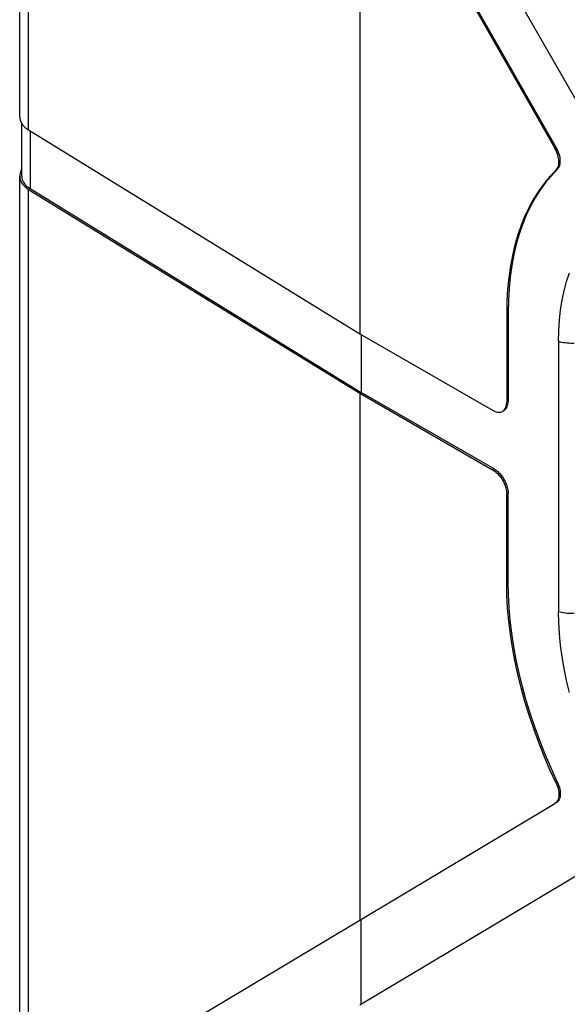
# Model space of a CAD drawing. Units: millimetres. Extents: x 215 to 320, y 158 to 275.
# Drawn here: x 215 to 223, y 232 to 246 of the extents above; entities that cross this region are included whole.
import ezdxf

# ---------------------------------------------------------------- set-up
doc = ezdxf.new("R2010")
doc.units = ezdxf.units.MM
doc.header["$LTSCALE"] = 30.734
doc.layers.get('0').update_dxf_attribs({"linetype": 'CONTINUOUS'})
doc.layers.add('RACCORDO', color=7, linetype='CONTINUOUS')
doc.layers.add('SUPERFICI', color=7, linetype='CONTINUOUS')

msp = doc.modelspace()

# ---------------------------------------------------------------- linework, layer by layer
at = {"color": 250, "linetype": 'CONTINUOUS'}
for p, q in [((214.974, 244.754), (214.974, 258.782)), ((214.996, 244.741), (214.996, 243.868)), ((222.937, 244.49), (222.916, 244.477)), ((222.956, 244.161), (222.935, 244.148)), ((214.974, 229.828), (214.974, 243.856)), ((222.21, 242.001), (222.189, 241.989)), ((222.21, 240.654), (222.189, 240.641)), ((221.998, 239.633), (221.977, 239.621)), ((222.21, 239.266), (222.189, 239.253)), ((222.21, 237.918), (222.189, 237.906)), ((222.956, 234.898), (222.935, 234.885))]:
    msp.add_line(p, q, dxfattribs=at)
at = {"color": 7, "linetype": 'CONTINUOUS'}
for p, q in [((219.973, 250.917), (223.471, 244.787)), ((219.973, 249.636), (219.973, 241.676)), ((219.973, 249.636), (222.916, 244.477)), ((222.937, 244.49), (219.994, 249.647)), ((214.974, 244.754), (219.973, 241.676)), ((214.974, 243.856), (219.973, 240.778)), ((222.21, 242.001), (222.21, 240.654)), ((222.189, 241.989), (222.189, 240.641)), ((219.973, 241.676), (221.977, 240.519)), ((219.994, 241.664), (219.994, 240.79)), ((222.971, 241.562), (222.971, 237.479)), ((219.973, 240.778), (219.973, 232.819)), ((219.973, 240.778), (221.977, 239.621)), ((222.189, 237.906), (222.189, 239.253)), ((219.973, 232.819), (222.916, 234.578)), ((219.973, 231.537), (223.471, 233.628)), ((214.974, 229.828), (219.973, 232.819))]:
    msp.add_line(p, q, dxfattribs=at)
for points in [[(214.839, 244.952), (214.839, 244.949), (214.841, 244.925), (214.847, 244.901), (214.856, 244.878), (214.868, 244.855)], [(214.868, 244.855), (214.883, 244.833), (214.902, 244.812), (214.923, 244.792), (214.947, 244.773), (214.974, 244.754)], [(222.935, 244.148), (222.946, 244.161), (222.956, 244.176), (222.964, 244.193), (222.97, 244.211), (222.974, 244.231), (222.976, 244.253), (222.977, 244.276), (222.976, 244.3), (222.972, 244.324), (222.967, 244.349), (222.96, 244.375), (222.952, 244.401), (222.942, 244.427), (222.93, 244.452), (222.916, 244.477)], [(222.956, 244.161), (222.967, 244.174), (222.977, 244.188), (222.985, 244.205), (222.991, 244.223), (222.995, 244.244), (222.998, 244.265), (222.998, 244.288), (222.997, 244.312), (222.994, 244.336), (222.989, 244.362), (222.982, 244.388), (222.973, 244.413), (222.963, 244.439), (222.951, 244.464), (222.937, 244.49)], [(214.864, 244.144), (214.853, 244.122), (214.845, 244.098), (214.84, 244.074), (214.839, 244.054)], [(222.935, 244.148), (222.841, 244.051), (222.754, 243.947), (222.672, 243.835), (222.597, 243.716), (222.527, 243.589), (222.464, 243.455), (222.407, 243.315), (222.356, 243.169), (222.312, 243.016), (222.275, 242.858), (222.244, 242.694), (222.22, 242.525), (222.203, 242.351), (222.193, 242.172), (222.189, 241.989)], [(222.956, 244.161), (222.863, 244.063), (222.775, 243.959), (222.694, 243.847), (222.618, 243.728), (222.548, 243.601), (222.485, 243.468), (222.428, 243.328), (222.377, 243.181), (222.333, 243.029), (222.296, 242.87), (222.265, 242.706), (222.241, 242.537), (222.224, 242.363), (222.214, 242.184), (222.21, 242.001)], [(214.839, 244.054), (214.839, 244.051), (214.841, 244.027)], [(214.841, 244.027), (214.847, 244.003), (214.856, 243.98), (214.868, 243.957), (214.883, 243.935), (214.902, 243.914), (214.923, 243.894), (214.947, 243.874), (214.974, 243.856)], [(222.971, 241.562), (222.974, 241.724), (222.985, 241.882), (223.001, 242.035), (223.025, 242.183), (223.055, 242.326), (223.092, 242.464), (223.135, 242.595)], [(221.977, 240.519), (221.996, 240.509), (222.014, 240.501), (222.032, 240.496), (222.05, 240.492), (222.067, 240.49), (222.083, 240.49), (222.099, 240.493), (222.113, 240.498), (222.127, 240.504)], [(222.127, 240.504), (222.14, 240.513), (222.151, 240.523), (222.161, 240.535), (222.169, 240.549), (222.176, 240.565), (222.182, 240.582), (222.186, 240.601), (222.188, 240.62), (222.189, 240.641)], [(222.148, 240.516), (222.161, 240.525), (222.172, 240.535)], [(222.172, 240.535), (222.182, 240.548), (222.191, 240.562), (222.198, 240.577), (222.203, 240.594), (222.207, 240.613), (222.21, 240.633), (222.21, 240.654)], [(221.977, 239.621), (221.996, 239.609), (222.014, 239.596), (222.032, 239.581), (222.05, 239.564), (222.067, 239.546), (222.083, 239.527), (222.099, 239.506), (222.113, 239.485), (222.127, 239.462), (222.14, 239.44), (222.151, 239.416), (222.161, 239.392), (222.169, 239.368), (222.176, 239.344), (222.182, 239.321), (222.186, 239.298), (222.188, 239.275), (222.189, 239.253)], [(222.935, 234.885), (222.841, 235.09), (222.754, 235.296), (222.672, 235.502), (222.597, 235.709), (222.527, 235.916), (222.464, 236.122), (222.407, 236.328), (222.356, 236.533), (222.312, 236.737), (222.275, 236.938), (222.244, 237.138), (222.22, 237.335), (222.203, 237.528), (222.193, 237.719), (222.189, 237.906)], [(223.135, 236.256), (223.092, 236.438), (223.055, 236.617), (223.025, 236.796), (223.001, 236.971), (222.985, 237.143), (222.974, 237.313), (222.971, 237.479)], [(222.935, 234.885), (222.946, 234.859), (222.956, 234.834), (222.964, 234.808), (222.97, 234.783), (222.974, 234.757), (222.976, 234.733), (222.977, 234.71), (222.976, 234.687), (222.972, 234.666), (222.967, 234.647), (222.96, 234.629), (222.952, 234.613), (222.942, 234.599), (222.93, 234.588), (222.916, 234.578)]]:
    msp.add_lwpolyline(points, dxfattribs=at)
at = {"color": 250, "linetype": 'CONTINUOUS'}
for points in [[(222.971, 241.562), (222.996, 241.555), (223.021, 241.55), (223.047, 241.545), (223.074, 241.541), (223.1, 241.538), (223.127, 241.536), (223.154, 241.535), (223.181, 241.535), (223.208, 241.535)], [(222.971, 237.479), (222.996, 237.473), (223.021, 237.468), (223.047, 237.463), (223.074, 237.459), (223.1, 237.456), (223.127, 237.454), (223.154, 237.453), (223.181, 237.452), (223.208, 237.453)]]:
    msp.add_lwpolyline(points, dxfattribs=at)
at = {"layer": 'RACCORDO', "color": 7, "linetype": 'CONTINUOUS'}
for p, q in [((214.839, 244.952), (214.839, 259.26)), ((214.839, 229.745), (214.839, 244.054))]:
    msp.add_line(p, q, dxfattribs=at)
at = {"layer": 'SUPERFICI', "color": 7, "linetype": 'CONTINUOUS'}
for p, q in [((214.869, 244.054), (214.869, 244.854)), ((214.996, 243.868), (219.994, 240.79)), ((221.998, 239.633), (219.994, 240.79)), ((222.21, 237.918), (222.21, 239.266)), ((219.994, 231.55), (219.994, 232.831))]:
    msp.add_line(p, q, dxfattribs=at)
for points in [[(214.869, 244.054), (214.869, 244.051), (214.871, 244.029), (214.876, 244.006), (214.885, 243.984)], [(214.885, 243.984), (214.896, 243.963), (214.911, 243.942), (214.928, 243.922), (214.948, 243.903), (214.971, 243.885), (214.996, 243.868)], [(221.998, 239.633), (222.017, 239.621), (222.035, 239.608), (222.053, 239.593), (222.071, 239.576), (222.088, 239.558), (222.104, 239.539), (222.12, 239.519), (222.135, 239.497), (222.148, 239.475), (222.161, 239.452), (222.172, 239.428), (222.182, 239.405), (222.191, 239.381), (222.198, 239.357), (222.203, 239.333), (222.207, 239.31), (222.21, 239.288), (222.21, 239.266)], [(222.956, 234.898), (222.863, 235.103), (222.775, 235.308), (222.694, 235.514), (222.618, 235.721), (222.548, 235.928), (222.485, 236.135), (222.428, 236.34), (222.377, 236.546), (222.333, 236.749), (222.296, 236.95), (222.265, 237.15), (222.241, 237.347), (222.224, 237.54), (222.214, 237.731), (222.21, 237.918)], [(222.956, 234.898), (222.967, 234.872), (222.977, 234.846), (222.985, 234.82), (222.991, 234.795), (222.995, 234.77), (222.998, 234.745), (222.998, 234.722), (222.997, 234.699), (222.994, 234.678), (222.989, 234.659), (222.982, 234.641), (222.973, 234.625), (222.963, 234.612), (222.951, 234.6), (222.937, 234.59)]]:
    msp.add_lwpolyline(points, dxfattribs=at)

doc.saveas('drawing.dxf')
